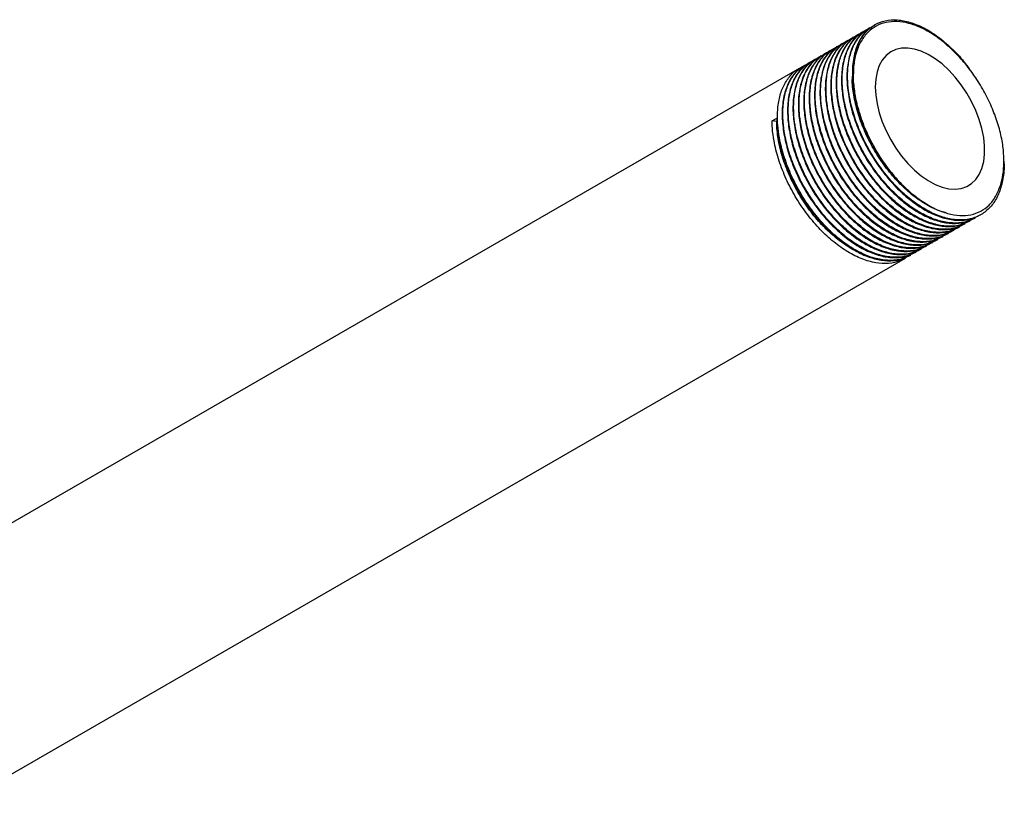
# Model space of a CAD drawing. Extents: x 2.5 to 25.4, y 2.4 to 19.8.
# Drawn here: x 23.3 to 25.4, y 4.4 to 6.1 of the extents above; entities that cross this region are included whole.
import ezdxf

# ---------------------------------------------------------------- set-up
doc = ezdxf.new("R2010")
doc.units = 0
doc.header["$MEASUREMENT"] = 0
doc.layers.get('0').update_dxf_attribs({"linetype": 'CONTINUOUS'})

msp = doc.modelspace()

# ---------------------------------------------------------------- linework, layer by layer
at = {"color": 7, "linetype": 'Continuous'}
for p, q in [((25.1173, 6.0869), (25.1159, 6.0861)), ((25.1291, 6.0937), (25.1276, 6.0929)), ((25.082, 6.0665), (25.0805, 6.0657)), ((25.0938, 6.0733), (25.0923, 6.0725)), ((25.1055, 6.0801), (25.1041, 6.0793)), ((25.0466, 6.0461), (25.0451, 6.0453)), ((25.0584, 6.0529), (25.0569, 6.0521)), ((25.0702, 6.0597), (25.0687, 6.0589)), ((25.0113, 6.0257), (25.0098, 6.0249)), ((25.023, 6.0325), (25.0216, 6.0317)), ((25.0348, 6.0393), (25.0334, 6.0385)), ((24.9641, 5.9985), (22.8254, 4.7638)), ((24.9759, 6.0053), (24.9744, 6.0044)), ((24.9877, 6.0121), (24.9862, 6.0112)), ((24.9995, 6.0189), (24.998, 6.018)), ((24.9046, 5.8838), (24.9149, 5.8897)), ((24.9147, 5.8822), (24.9046, 5.8838)), ((25.1307, 5.8204), (25.1408, 5.8039)), ((25.3592, 5.6781), (25.3607, 5.679)), ((25.3239, 5.6577), (25.3253, 5.6586)), ((25.3357, 5.6645), (25.3371, 5.6654)), ((25.3474, 5.6713), (25.3489, 5.6722)), ((25.2885, 5.6373), (25.29, 5.6381)), ((25.3003, 5.6441), (25.3018, 5.6449)), ((25.3121, 5.6509), (25.3136, 5.6517)), ((25.2532, 5.6169), (25.2546, 5.6177)), ((25.2649, 5.6237), (25.2664, 5.6245)), ((25.2767, 5.6305), (25.2782, 5.6313)), ((25.206, 5.5897), (25.2075, 5.5905)), ((25.2178, 5.5965), (25.2193, 5.5973)), ((25.2296, 5.6033), (25.2311, 5.6041)), ((25.2414, 5.6101), (25.2428, 5.6109)), ((23.0688, 4.3559), (25.1957, 5.5837))]:
    msp.add_line(p, q, dxfattribs=at)
at = {"color": 7, "linetype": 'Continuous', "flags": 128}
msp.add_lwpolyline([(25.13, 5.9579), (25.131, 5.9397), (25.1339, 5.9207), (25.1388, 5.9011), (25.1454, 5.8814), (25.1538, 5.8618), (25.1637, 5.8426), (25.175, 5.8241), (25.1876, 5.8068), (25.2011, 5.7908), (25.2155, 5.7764), (25.2304, 5.7638), (25.2456, 5.7534), (25.2609, 5.7451), (25.276, 5.7392), (25.2907, 5.7357), (25.3047, 5.7348), (25.3178, 5.7364), (25.3298, 5.7405), (25.3404, 5.7471), (25.3496, 5.756), (25.3571, 5.767), (25.3628, 5.7801), (25.3667, 5.7949), (25.3687, 5.8113), (25.3687, 5.829), (25.3667, 5.8477), (25.3628, 5.867), (25.3571, 5.8867), (25.3496, 5.9064), (25.3404, 5.9259), (25.3298, 5.9447), (25.3178, 5.9627), (25.3047, 5.9794), (25.2907, 5.9946), (25.276, 6.0081), (25.2609, 6.0196), (25.2456, 6.029), (25.2304, 6.0361), (25.2155, 6.0408), (25.2011, 6.043), (25.1876, 6.0427), (25.175, 6.0398), (25.1637, 6.0345), (25.1538, 6.0267), (25.1454, 6.0167), (25.1388, 6.0046), (25.1339, 5.9907), (25.131, 5.975), (25.13, 5.9579)], dxfattribs=at)
at = {"color": 7, "linetype": 'Continuous'}
for points, knots in [([(25.1162, 6.0856), (25.1096, 6.0813), (25.0954, 6.072), (25.0802, 6.0478), (25.0701, 6.0162), (25.0671, 5.9802), (25.0703, 5.942), (25.079, 5.9032), (25.0929, 5.8637), (25.1115, 5.8249), (25.1343, 5.7879), (25.1606, 5.754), (25.1893, 5.7244), (25.2197, 5.7001), (25.2509, 5.6817), (25.2816, 5.6701), (25.3107, 5.6656), (25.3373, 5.6677), (25.352, 5.6749), (25.3591, 5.6784)], [0, 0, 0, 0, 0.055128, 0.119903, 0.185305, 0.249973, 0.307698, 0.366125, 0.424282, 0.481717, 0.539947, 0.598345, 0.655961, 0.713804, 0.772248, 0.830321, 0.887782, 0.946075, 1, 1, 1, 1]), ([(25.4108, 5.7956), (25.411, 5.7927), (25.4121, 5.7775), (25.4086, 5.7529), (25.4001, 5.7233), (25.3859, 5.6993), (25.3671, 5.6815), (25.3441, 5.6703), (25.3177, 5.6663), (25.2889, 5.6695), (25.2584, 5.6797), (25.2273, 5.6968), (25.1966, 5.7201), (25.1675, 5.7487), (25.1406, 5.7818), (25.1171, 5.8183), (25.0976, 5.8569), (25.0828, 5.8963), (25.0739, 5.9321), (25.0695, 5.9654), (25.0693, 5.996), (25.0739, 6.0256), (25.0832, 6.0512), (25.0975, 6.0719), (25.1113, 6.0849), (25.1216, 6.0886), (25.1241, 6.0895)], [0, 0, 0, 0, 0.01052, 0.055723, 0.101443, 0.146918, 0.191861, 0.237442, 0.283121, 0.328169, 0.373461, 0.419191, 0.464597, 0.509569, 0.555196, 0.600841, 0.645832, 0.691204, 0.736936, 0.770569, 0.812556, 0.855092, 0.897835, 0.940164, 0.985202, 1, 1, 1, 1]), ([(25.128, 6.0924), (25.1214, 6.0881), (25.1072, 6.0788), (25.0919, 6.0546), (25.0818, 6.023), (25.0789, 5.987), (25.0821, 5.9488), (25.0907, 5.91), (25.1047, 5.8705), (25.1216, 5.8347), (25.135, 5.8132), (25.1408, 5.8039)], [0, 0, 0, 0, 0.104809, 0.22796, 0.352302, 0.475249, 0.584997, 0.696077, 0.806645, 0.915841, 1, 1, 1, 1]), ([(25.0821, 5.9697), (25.0817, 5.9807), (25.0808, 6.0029), (25.0857, 6.0324), (25.095, 6.058), (25.1091, 6.079), (25.1279, 6.0945), (25.151, 6.1036), (25.1774, 6.1055), (25.2061, 6.1002), (25.2361, 6.0879), (25.2666, 6.0689), (25.2961, 6.0437), (25.3194, 6.0197), (25.3314, 6.0029), (25.3351, 5.9977)], [0, 0, 0, 0, 0.07594, 0.152873, 0.23018, 0.306738, 0.388195, 0.470803, 0.553257, 0.634549, 0.716779, 0.799473, 0.881257, 0.962849, 1, 1, 1, 1]), ([(25.2991, 6.0379), (25.2942, 6.0425), (25.2806, 6.0552), (25.2574, 6.0726), (25.2299, 6.0881), (25.2028, 6.0978), (25.177, 6.1018), (25.153, 6.0997), (25.1316, 6.0919), (25.1134, 6.0781), (25.0987, 6.0591), (25.0884, 6.035), (25.0818, 6.0056), (25.082, 5.9822), (25.0821, 5.9697)], [0, 0, 0, 0, 0.047368, 0.132035, 0.216702, 0.301357, 0.386019, 0.471103, 0.556187, 0.6419, 0.72762, 0.813905, 0.90019, 1, 1, 1, 1]), ([(25.0808, 6.0652), (25.0743, 6.0609), (25.0601, 6.0516), (25.0448, 6.0274), (25.0347, 5.9958), (25.0317, 5.9598), (25.035, 5.9216), (25.0436, 5.8828), (25.0575, 5.8433), (25.0761, 5.8045), (25.0989, 5.7675), (25.1252, 5.7336), (25.154, 5.704), (25.1844, 5.6796), (25.2155, 5.6613), (25.2462, 5.6497), (25.2754, 5.6452), (25.3019, 5.6473), (25.3167, 5.6545), (25.3237, 5.6579)], [0, 0, 0, 0, 0.055128, 0.119903, 0.185305, 0.249973, 0.307698, 0.366125, 0.424282, 0.481717, 0.539947, 0.598345, 0.655961, 0.713804, 0.772248, 0.830321, 0.887782, 0.946075, 1, 1, 1, 1]), ([(25.325, 5.6592), (25.3195, 5.6562), (25.3067, 5.6491), (25.2823, 5.646), (25.2535, 5.649), (25.223, 5.6593), (25.1919, 5.6764), (25.1613, 5.6997), (25.1321, 5.7283), (25.1053, 5.7614), (25.0817, 5.7979), (25.0623, 5.8365), (25.0474, 5.8759), (25.0385, 5.9117), (25.0342, 5.945), (25.0339, 5.9756), (25.0385, 6.0052), (25.0478, 6.0308), (25.0621, 6.0515), (25.0759, 6.0645), (25.0862, 6.0682), (25.0888, 6.0691)], [0, 0, 0, 0, 0.041791, 0.09919, 0.155796, 0.212709, 0.270171, 0.327228, 0.383738, 0.441071, 0.498427, 0.554962, 0.611976, 0.669441, 0.711703, 0.764463, 0.817913, 0.871623, 0.924812, 0.981405, 1, 1, 1, 1]), ([(25.0926, 6.072), (25.0861, 6.0677), (25.0719, 6.0584), (25.0566, 6.0342), (25.0465, 6.0026), (25.0435, 5.9666), (25.0467, 5.9284), (25.0554, 5.8896), (25.0693, 5.8501), (25.0879, 5.8113), (25.1107, 5.7743), (25.137, 5.7404), (25.1658, 5.7108), (25.1962, 5.6864), (25.2273, 5.6681), (25.258, 5.6565), (25.2872, 5.652), (25.3137, 5.6541), (25.3284, 5.6613), (25.3355, 5.6648)], [0, 0, 0, 0, 0.055128, 0.119903, 0.185305, 0.249973, 0.307698, 0.366125, 0.424282, 0.481717, 0.539947, 0.598345, 0.655961, 0.713804, 0.772248, 0.830321, 0.887782, 0.946075, 1, 1, 1, 1]), ([(25.3368, 5.666), (25.3313, 5.663), (25.3185, 5.6559), (25.2941, 5.6528), (25.2653, 5.6558), (25.2348, 5.6662), (25.2037, 5.6832), (25.1731, 5.7065), (25.1439, 5.7351), (25.1171, 5.7682), (25.0935, 5.8047), (25.074, 5.8433), (25.0592, 5.8827), (25.0503, 5.9185), (25.0459, 5.9518), (25.0457, 5.9824), (25.0503, 6.012), (25.0596, 6.0376), (25.0739, 6.0583), (25.0877, 6.0713), (25.098, 6.075), (25.1006, 6.0759)], [0, 0, 0, 0, 0.041791, 0.09919, 0.155796, 0.212709, 0.270171, 0.327228, 0.383738, 0.441071, 0.498427, 0.554962, 0.611976, 0.669441, 0.711703, 0.764463, 0.817913, 0.871623, 0.924812, 0.981405, 1, 1, 1, 1]), ([(25.1044, 6.0788), (25.0979, 6.0745), (25.0836, 6.0652), (25.0684, 6.041), (25.0583, 6.0094), (25.0553, 5.9734), (25.0585, 5.9352), (25.0672, 5.8964), (25.0811, 5.8569), (25.0997, 5.8181), (25.1225, 5.7811), (25.1488, 5.7472), (25.1775, 5.7176), (25.208, 5.6933), (25.2391, 5.6749), (25.2698, 5.6633), (25.2989, 5.6588), (25.3255, 5.6609), (25.3402, 5.6681), (25.3473, 5.6716)], [0, 0, 0, 0, 0.055128, 0.119903, 0.185305, 0.249973, 0.307698, 0.366125, 0.424282, 0.481717, 0.539947, 0.598345, 0.655961, 0.713804, 0.772248, 0.830321, 0.887782, 0.946075, 1, 1, 1, 1]), ([(25.3485, 5.6728), (25.3431, 5.6698), (25.3302, 5.6627), (25.3059, 5.6596), (25.2771, 5.6626), (25.2466, 5.673), (25.2155, 5.69), (25.1849, 5.7133), (25.1557, 5.7419), (25.1289, 5.775), (25.1053, 5.8115), (25.0858, 5.8501), (25.071, 5.8895), (25.0621, 5.9253), (25.0577, 5.9586), (25.0575, 5.9892), (25.0621, 6.0188), (25.0714, 6.0444), (25.0857, 6.0651), (25.0995, 6.0781), (25.1098, 6.0818), (25.1124, 6.0827)], [0, 0, 0, 0, 0.041791, 0.09919, 0.155796, 0.212709, 0.270171, 0.327228, 0.383738, 0.441071, 0.498427, 0.554962, 0.611976, 0.669441, 0.711703, 0.764463, 0.817913, 0.871623, 0.924812, 0.981405, 1, 1, 1, 1]), ([(25.2778, 5.632), (25.2724, 5.629), (25.2595, 5.6218), (25.2351, 5.6188), (25.2064, 5.6218), (25.1759, 5.6321), (25.1448, 5.6492), (25.1141, 5.6725), (25.085, 5.7011), (25.0581, 5.7342), (25.0346, 5.7707), (25.0151, 5.8093), (25.0003, 5.8487), (24.9914, 5.8844), (24.987, 5.9178), (24.9868, 5.9484), (24.9914, 5.978), (25.0007, 6.0036), (25.015, 6.0243), (25.0288, 6.0373), (25.0391, 6.0409), (25.0416, 6.0418)], [0, 0, 0, 0, 0.041791, 0.09919, 0.155796, 0.212709, 0.270171, 0.327228, 0.383738, 0.441071, 0.498427, 0.554962, 0.611976, 0.669441, 0.711703, 0.764463, 0.817913, 0.871623, 0.924812, 0.981405, 1, 1, 1, 1]), ([(25.0455, 6.0447), (25.0389, 6.0405), (25.0247, 6.0311), (25.0094, 6.0069), (24.9993, 5.9754), (24.9964, 5.9394), (24.9996, 5.9012), (25.0083, 5.8624), (25.0221, 5.8229), (25.0407, 5.7841), (25.0636, 5.7471), (25.0898, 5.7132), (25.1186, 5.6836), (25.149, 5.6592), (25.1802, 5.6409), (25.2108, 5.6292), (25.24, 5.6248), (25.2666, 5.6269), (25.2813, 5.6341), (25.2884, 5.6375)], [0, 0, 0, 0, 0.055128, 0.119903, 0.185305, 0.249973, 0.307698, 0.366125, 0.424282, 0.481717, 0.539947, 0.598345, 0.655961, 0.713804, 0.772248, 0.830321, 0.887782, 0.946075, 1, 1, 1, 1]), ([(25.2896, 5.6388), (25.2842, 5.6358), (25.2713, 5.6286), (25.2469, 5.6256), (25.2182, 5.6286), (25.1877, 5.6389), (25.1566, 5.656), (25.1259, 5.6793), (25.0968, 5.7079), (25.0699, 5.741), (25.0464, 5.7775), (25.0269, 5.8161), (25.0121, 5.8555), (25.0032, 5.8912), (24.9988, 5.9246), (24.9986, 5.9552), (25.0032, 5.9848), (25.0125, 6.0104), (25.0267, 6.0311), (25.0406, 6.0441), (25.0509, 6.0477), (25.0534, 6.0486)], [0, 0, 0, 0, 0.041791, 0.09919, 0.155796, 0.212709, 0.270171, 0.327228, 0.383738, 0.441071, 0.498427, 0.554962, 0.611976, 0.669441, 0.711703, 0.764463, 0.817913, 0.871623, 0.924812, 0.981405, 1, 1, 1, 1]), ([(25.0573, 6.0516), (25.0507, 6.0473), (25.0365, 6.038), (25.0212, 6.0138), (25.0111, 5.9822), (25.0082, 5.9462), (25.0114, 5.908), (25.02, 5.8692), (25.0339, 5.8297), (25.0525, 5.7909), (25.0753, 5.7539), (25.1016, 5.72), (25.1304, 5.6904), (25.1608, 5.666), (25.1919, 5.6477), (25.2226, 5.636), (25.2518, 5.6316), (25.2783, 5.6337), (25.2931, 5.6409), (25.3002, 5.6443)], [0, 0, 0, 0, 0.055128, 0.119903, 0.185305, 0.249973, 0.307698, 0.366125, 0.424282, 0.481717, 0.539947, 0.598345, 0.655961, 0.713804, 0.772248, 0.830321, 0.887782, 0.946075, 1, 1, 1, 1]), ([(25.3014, 5.6456), (25.296, 5.6426), (25.2831, 5.6354), (25.2587, 5.6324), (25.23, 5.6354), (25.1995, 5.6457), (25.1683, 5.6628), (25.1377, 5.6861), (25.1086, 5.7147), (25.0817, 5.7478), (25.0582, 5.7843), (25.0387, 5.8229), (25.0238, 5.8623), (25.015, 5.8981), (25.0106, 5.9314), (25.0103, 5.962), (25.0149, 5.9916), (25.0242, 6.0172), (25.0385, 6.0379), (25.0524, 6.0509), (25.0627, 6.0546), (25.0652, 6.0555)], [0, 0, 0, 0, 0.041791, 0.09919, 0.155796, 0.212709, 0.270171, 0.327228, 0.383738, 0.441071, 0.498427, 0.554962, 0.611976, 0.669441, 0.711703, 0.764463, 0.817913, 0.871623, 0.924812, 0.981405, 1, 1, 1, 1]), ([(25.069, 6.0584), (25.0625, 6.0541), (25.0483, 6.0448), (25.033, 6.0206), (25.0229, 5.989), (25.0199, 5.953), (25.0232, 5.9148), (25.0318, 5.876), (25.0457, 5.8365), (25.0643, 5.7977), (25.0871, 5.7607), (25.1134, 5.7268), (25.1422, 5.6972), (25.1726, 5.6728), (25.2037, 5.6545), (25.2344, 5.6429), (25.2636, 5.6384), (25.2901, 5.6405), (25.3049, 5.6477), (25.312, 5.6511)], [0, 0, 0, 0, 0.055128, 0.119903, 0.185305, 0.249973, 0.307698, 0.366125, 0.424282, 0.481717, 0.539947, 0.598345, 0.655961, 0.713804, 0.772248, 0.830321, 0.887782, 0.946075, 1, 1, 1, 1]), ([(25.3132, 5.6524), (25.3078, 5.6494), (25.2949, 5.6422), (25.2705, 5.6392), (25.2417, 5.6422), (25.2113, 5.6525), (25.1801, 5.6696), (25.1495, 5.6929), (25.1203, 5.7215), (25.0935, 5.7546), (25.0699, 5.7911), (25.0505, 5.8297), (25.0356, 5.8691), (25.0267, 5.9049), (25.0224, 5.9382), (25.0221, 5.9688), (25.0267, 5.9984), (25.036, 6.024), (25.0503, 6.0447), (25.0641, 6.0577), (25.0745, 6.0614), (25.077, 6.0623)], [0, 0, 0, 0, 0.041791, 0.09919, 0.155796, 0.212709, 0.270171, 0.327228, 0.383738, 0.441071, 0.498427, 0.554962, 0.611976, 0.669441, 0.711703, 0.764463, 0.817913, 0.871623, 0.924812, 0.981405, 1, 1, 1, 1]), ([(25.2425, 5.6116), (25.2371, 5.6086), (25.2242, 5.6014), (25.1998, 5.5984), (25.171, 5.6014), (25.1405, 5.6117), (25.1094, 5.6288), (25.0788, 5.652), (25.0496, 5.6807), (25.0228, 5.7138), (24.9992, 5.7503), (24.9798, 5.7889), (24.9649, 5.8283), (24.956, 5.864), (24.9517, 5.8974), (24.9514, 5.928), (24.956, 5.9576), (24.9653, 5.9832), (24.9796, 6.0039), (24.9934, 6.0169), (25.0037, 6.0205), (25.0063, 6.0214)], [0, 0, 0, 0, 0.041791, 0.09919, 0.155796, 0.212709, 0.270171, 0.327228, 0.383738, 0.441071, 0.498427, 0.554962, 0.611976, 0.669441, 0.711703, 0.764463, 0.817913, 0.871623, 0.924812, 0.981405, 1, 1, 1, 1]), ([(25.0101, 6.0243), (25.0036, 6.0201), (24.9894, 6.0107), (24.9741, 5.9865), (24.964, 5.955), (24.961, 5.9189), (24.9643, 5.8808), (24.9729, 5.842), (24.9868, 5.8025), (25.0054, 5.7637), (25.0282, 5.7267), (25.0545, 5.6928), (25.0833, 5.6632), (25.1137, 5.6388), (25.1448, 5.6205), (25.1755, 5.6088), (25.2047, 5.6044), (25.2312, 5.6065), (25.2459, 5.6137), (25.253, 5.6171)], [0, 0, 0, 0, 0.055128, 0.119903, 0.185305, 0.249973, 0.307698, 0.366125, 0.424282, 0.481717, 0.539947, 0.598345, 0.655961, 0.713804, 0.772248, 0.830321, 0.887782, 0.946075, 1, 1, 1, 1]), ([(25.2543, 5.6184), (25.2488, 5.6154), (25.236, 5.6082), (25.2116, 5.6052), (25.1828, 5.6082), (25.1523, 5.6185), (25.1212, 5.6356), (25.0906, 5.6589), (25.0614, 5.6875), (25.0346, 5.7206), (25.011, 5.7571), (24.9915, 5.7957), (24.9767, 5.8351), (24.9678, 5.8708), (24.9634, 5.9042), (24.9632, 5.9348), (24.9678, 5.9644), (24.9771, 5.99), (24.9914, 6.0107), (25.0052, 6.0237), (25.0155, 6.0273), (25.0181, 6.0282)], [0, 0, 0, 0, 0.041791, 0.09919, 0.155796, 0.212709, 0.270171, 0.327228, 0.383738, 0.441071, 0.498427, 0.554962, 0.611976, 0.669441, 0.711703, 0.764463, 0.817913, 0.871623, 0.924812, 0.981405, 1, 1, 1, 1]), ([(25.0219, 6.0311), (25.0154, 6.0269), (25.0011, 6.0175), (24.9859, 5.9933), (24.9758, 5.9618), (24.9728, 5.9258), (24.976, 5.8876), (24.9847, 5.8488), (24.9986, 5.8093), (25.0172, 5.7705), (25.04, 5.7335), (25.0663, 5.6996), (25.095, 5.67), (25.1255, 5.6456), (25.1566, 5.6273), (25.1873, 5.6156), (25.2164, 5.6112), (25.243, 5.6133), (25.2577, 5.6205), (25.2648, 5.6239)], [0, 0, 0, 0, 0.055128, 0.119903, 0.185305, 0.249973, 0.307698, 0.366125, 0.424282, 0.481717, 0.539947, 0.598345, 0.655961, 0.713804, 0.772248, 0.830321, 0.887782, 0.946075, 1, 1, 1, 1]), ([(25.266, 5.6252), (25.2606, 5.6222), (25.2478, 5.615), (25.2234, 5.612), (25.1946, 5.615), (25.1641, 5.6253), (25.133, 5.6424), (25.1024, 5.6657), (25.0732, 5.6943), (25.0464, 5.7274), (25.0228, 5.7639), (25.0033, 5.8025), (24.9885, 5.8419), (24.9796, 5.8776), (24.9752, 5.911), (24.975, 5.9416), (24.9796, 5.9712), (24.9889, 5.9968), (25.0032, 6.0175), (25.017, 6.0305), (25.0273, 6.0341), (25.0299, 6.035)], [0, 0, 0, 0, 0.041791, 0.09919, 0.155796, 0.212709, 0.270171, 0.327228, 0.383738, 0.441071, 0.498427, 0.554962, 0.611976, 0.669441, 0.711703, 0.764463, 0.817913, 0.871623, 0.924812, 0.981405, 1, 1, 1, 1]), ([(25.0337, 6.0379), (25.0271, 6.0337), (25.0129, 6.0243), (24.9977, 6.0001), (24.9876, 5.9686), (24.9846, 5.9326), (24.9878, 5.8944), (24.9965, 5.8556), (25.0104, 5.8161), (25.029, 5.7773), (25.0518, 5.7403), (25.0781, 5.7064), (25.1068, 5.6768), (25.1372, 5.6524), (25.1684, 5.6341), (25.1991, 5.6224), (25.2282, 5.618), (25.2548, 5.6201), (25.2695, 5.6273), (25.2766, 5.6307)], [0, 0, 0, 0, 0.055128, 0.119903, 0.185305, 0.249973, 0.307698, 0.366125, 0.424282, 0.481717, 0.539947, 0.598345, 0.655961, 0.713804, 0.772248, 0.830321, 0.887782, 0.946075, 1, 1, 1, 1]), ([(25.4032, 5.7429), (25.4038, 5.7447), (25.4067, 5.7539), (25.4102, 5.772), (25.4116, 5.7988), (25.4093, 5.8288), (25.4028, 5.862), (25.3917, 5.8971), (25.3765, 5.9323), (25.3578, 5.966), (25.3359, 5.9977), (25.3159, 6.0214), (25.3032, 6.0339), (25.2991, 6.0379)], [0, 0, 0, 0, 0.023246, 0.116464, 0.209683, 0.304974, 0.410805, 0.519705, 0.625535, 0.734435, 0.840266, 0.949165, 1, 1, 1, 1]), ([(25.2071, 5.5912), (25.2017, 5.5882), (25.1888, 5.581), (25.1644, 5.578), (25.1357, 5.581), (25.1052, 5.5913), (25.0741, 5.6084), (25.0434, 5.6316), (25.0143, 5.6603), (24.9874, 5.6934), (24.9639, 5.7299), (24.9444, 5.7684), (24.9296, 5.8079), (24.9207, 5.8436), (24.9163, 5.877), (24.9161, 5.9076), (24.9207, 5.9372), (24.93, 5.9628), (24.9442, 5.9834), (24.9581, 5.9965), (24.9684, 6.0001), (24.9709, 6.001)], [0, 0, 0, 0, 0.041791, 0.09919, 0.155796, 0.212709, 0.270171, 0.327228, 0.383738, 0.441071, 0.498427, 0.554962, 0.611976, 0.669441, 0.711703, 0.764463, 0.817913, 0.871623, 0.924812, 0.981405, 1, 1, 1, 1]), ([(24.9748, 6.0039), (24.9682, 5.9996), (24.954, 5.9903), (24.9387, 5.9661), (24.9286, 5.9346), (24.9257, 5.8985), (24.9289, 5.8604), (24.9376, 5.8215), (24.9514, 5.7821), (24.97, 5.7432), (24.9928, 5.7062), (25.0191, 5.6724), (25.0479, 5.6428), (25.0783, 5.6184), (25.1094, 5.6001), (25.1401, 5.5884), (25.1693, 5.584), (25.1958, 5.586), (25.2106, 5.5933), (25.2177, 5.5967)], [0, 0, 0, 0, 0.055128, 0.119903, 0.185305, 0.249973, 0.307698, 0.366125, 0.424282, 0.481717, 0.539947, 0.598345, 0.655961, 0.713804, 0.772248, 0.830321, 0.887782, 0.946075, 1, 1, 1, 1]), ([(25.2189, 5.598), (25.2135, 5.595), (25.2006, 5.5878), (25.1762, 5.5848), (25.1475, 5.5878), (25.117, 5.5981), (25.0858, 5.6152), (25.0552, 5.6384), (25.0261, 5.6671), (24.9992, 5.7002), (24.9757, 5.7367), (24.9562, 5.7752), (24.9413, 5.8147), (24.9325, 5.8504), (24.9281, 5.8838), (24.9279, 5.9144), (24.9324, 5.944), (24.9418, 5.9696), (24.956, 5.9902), (24.9699, 6.0033), (24.9802, 6.0069), (24.9827, 6.0078)], [0, 0, 0, 0, 0.041791, 0.09919, 0.155796, 0.212709, 0.270171, 0.327228, 0.383738, 0.441071, 0.498427, 0.554962, 0.611976, 0.669441, 0.711703, 0.764463, 0.817913, 0.871623, 0.924812, 0.981405, 1, 1, 1, 1]), ([(24.9865, 6.0107), (24.98, 6.0064), (24.9658, 5.9971), (24.9505, 5.9729), (24.9404, 5.9414), (24.9374, 5.9053), (24.9407, 5.8672), (24.9493, 5.8283), (24.9632, 5.7889), (24.9818, 5.75), (25.0046, 5.713), (25.0309, 5.6792), (25.0597, 5.6496), (25.0901, 5.6252), (25.1212, 5.6069), (25.1519, 5.5952), (25.1811, 5.5908), (25.2076, 5.5928), (25.2224, 5.6001), (25.2295, 5.6035)], [0, 0, 0, 0, 0.055128, 0.119903, 0.185305, 0.249973, 0.307698, 0.366125, 0.424282, 0.481717, 0.539947, 0.598345, 0.655961, 0.713804, 0.772248, 0.830321, 0.887782, 0.946075, 1, 1, 1, 1]), ([(25.2307, 5.6048), (25.2253, 5.6018), (25.2124, 5.5946), (25.188, 5.5916), (25.1592, 5.5946), (25.1288, 5.6049), (25.0976, 5.622), (25.067, 5.6452), (25.0378, 5.6739), (25.011, 5.707), (24.9874, 5.7435), (24.968, 5.7821), (24.9531, 5.8215), (24.9442, 5.8572), (24.9399, 5.8906), (24.9396, 5.9212), (24.9442, 5.9508), (24.9535, 5.9764), (24.9678, 5.997), (24.9817, 6.0101), (24.992, 6.0137), (24.9945, 6.0146)], [0, 0, 0, 0, 0.041791, 0.09919, 0.155796, 0.212709, 0.270171, 0.327228, 0.383738, 0.441071, 0.498427, 0.554962, 0.611976, 0.669441, 0.711703, 0.764463, 0.817913, 0.871623, 0.924812, 0.981405, 1, 1, 1, 1]), ([(24.9983, 6.0175), (24.9918, 6.0133), (24.9776, 6.0039), (24.9623, 5.9797), (24.9522, 5.9482), (24.9492, 5.9121), (24.9525, 5.874), (24.9611, 5.8352), (24.975, 5.7957), (24.9936, 5.7568), (25.0164, 5.7198), (25.0427, 5.686), (25.0715, 5.6564), (25.1019, 5.632), (25.133, 5.6137), (25.1637, 5.602), (25.1929, 5.5976), (25.2194, 5.5997), (25.2342, 5.6069), (25.2412, 5.6103)], [0, 0, 0, 0, 0.055128, 0.119903, 0.185305, 0.249973, 0.307698, 0.366125, 0.424282, 0.481717, 0.539947, 0.598345, 0.655961, 0.713804, 0.772248, 0.830321, 0.887782, 0.946075, 1, 1, 1, 1]), ([(25.2858, 5.6825), (25.2777, 5.6849), (25.2599, 5.6901), (25.2314, 5.7062), (25.202, 5.7284), (25.1739, 5.7559), (25.1481, 5.7878), (25.1254, 5.8229), (25.1067, 5.86), (25.0923, 5.898), (25.0832, 5.9354), (25.0792, 5.9636), (25.08, 5.9778), (25.0802, 5.9812)], [0, 0, 0, 0, 0.0822004, 0.1813981, 0.2798946, 0.3774479, 0.4764227, 0.5754366, 0.673032, 0.7714552, 0.870657, 0.9689865, 1, 1, 1, 1]), ([(25.0821, 5.9697), (25.0832, 5.9591), (25.0854, 5.9379), (25.0945, 5.9015), (25.1087, 5.8616), (25.1234, 5.8341), (25.1307, 5.8204)], [0, 0, 0, 0, 0.220906, 0.441811, 0.720906, 1, 1, 1, 1]), ([(25.1953, 5.5844), (25.1899, 5.5814), (25.177, 5.5742), (25.1526, 5.5712), (25.1239, 5.5742), (25.0934, 5.5845), (25.0623, 5.6016), (25.0316, 5.6248), (25.0025, 5.6535), (24.9756, 5.6866), (24.9521, 5.7231), (24.9326, 5.7616), (24.9178, 5.8011), (24.9089, 5.8368), (24.9052, 5.8643), (24.9048, 5.8784), (24.9046, 5.8838)], [0, 0, 0, 0, 0.05667, 0.134505, 0.211266, 0.288442, 0.366364, 0.443735, 0.520365, 0.598112, 0.675889, 0.752552, 0.829866, 0.90779, 0.9651, 1, 1, 1, 1]), ([(25.0881, 5.6), (25.0809, 5.6037), (25.0637, 5.6124), (25.037, 5.6333), (25.0089, 5.6607), (24.9831, 5.6926), (24.9604, 5.7277), (24.9417, 5.7647), (24.9274, 5.8027), (24.918, 5.8403), (24.915, 5.8666), (24.9147, 5.8801), (24.9147, 5.8822)], [0, 0, 0, 0, 0.081655, 0.1938, 0.304872, 0.417562, 0.530296, 0.641415, 0.753477, 0.866425, 0.978381, 1, 1, 1, 1]), ([(24.9149, 5.8897), (24.9156, 5.8778), (24.9169, 5.8537), (24.9258, 5.8147), (24.9396, 5.7753), (24.9583, 5.7364), (24.9811, 5.6994), (25.0074, 5.6655), (25.0361, 5.636), (25.0665, 5.6116), (25.0977, 5.5933), (25.1283, 5.5816), (25.1575, 5.5772), (25.1841, 5.5792), (25.1988, 5.5865), (25.2059, 5.5899)], [0, 0, 0, 0, 0.076964, 0.154863, 0.232403, 0.308981, 0.386618, 0.46448, 0.541298, 0.618419, 0.696341, 0.773769, 0.850381, 0.928103, 1, 1, 1, 1]), ([(25.1408, 5.8039), (25.1448, 5.7979), (25.1563, 5.781), (25.1775, 5.7555), (25.2042, 5.7291), (25.2322, 5.7074), (25.2605, 5.6911), (25.2882, 5.6807), (25.3146, 5.6761), (25.339, 5.6779), (25.3607, 5.6856), (25.379, 5.6992), (25.3938, 5.7179), (25.4001, 5.7345), (25.4032, 5.7429)], [0, 0, 0, 0, 0.047436, 0.134901, 0.222364, 0.309866, 0.397369, 0.483775, 0.570174, 0.656321, 0.742467, 0.827812, 0.91315, 1, 1, 1, 1])]:
    msp.add_open_spline(points, degree=3, knots=knots, dxfattribs=at)

doc.saveas('drawing.dxf')
